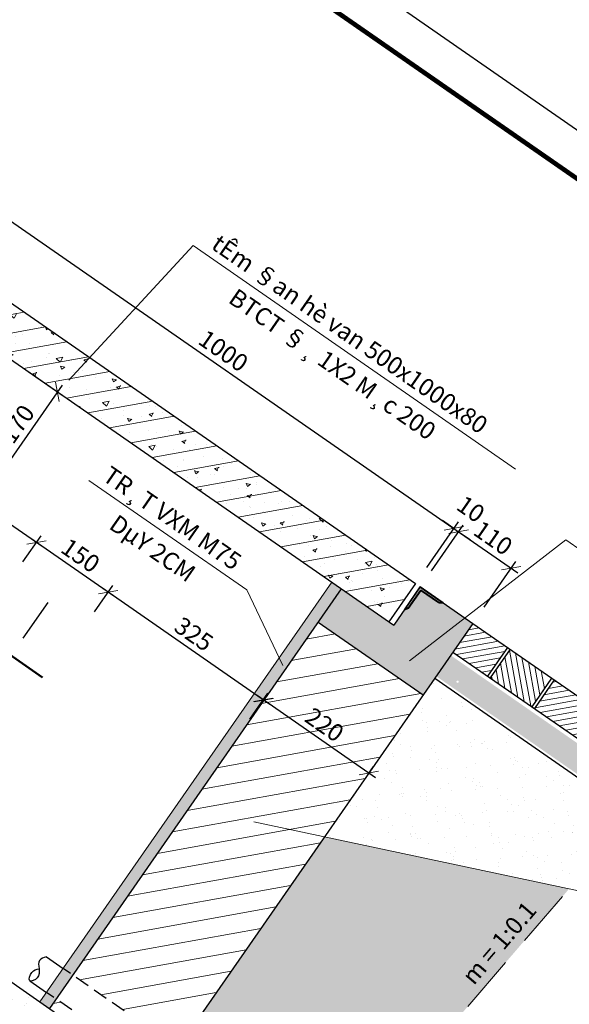
# Model space of a CAD drawing. Units: millimetres. Extents: x -3622844 to 563550, y -2177968 to 2340315.
# Drawn here: x -1235683 to -1235636, y 734469 to 734554 of the extents above; entities that cross this region are included whole.
import ezdxf
from ezdxf.enums import TextEntityAlignment as Align

# ---------------------------------------------------------------- set-up
doc = ezdxf.new("R2010")
doc.units = ezdxf.units.MM
doc.header["$MEASUREMENT"] = 0
for name, pattern in [('DASHDOT2', [0.5, 0.25, -0.125, 0, -0.125]), ('DASHEDX2', [1.5, 1, -0.5]), ('HIDDEN2', [0.1875, 0.125, -0.0625])]:
    doc.linetypes.add(name, pattern=pattern)
for name, color, linetype, lineweight in [('ASEAN - ghi chu', 8, 'Continuous', 15), ('ASEAN DIM', 255, 'Continuous', 18), ('ASEAN tuong', 100, 'Continuous', 30), ('ASEAN- HACTH vat lieu', 8, 'Continuous', 20), ('Nut', 7, 'Continuous', 18), ('PIPE', 40, 'Continuous', 50), ('text', 4, 'Continuous', 5), ('thep goc', 2, 'Continuous', 40)]:
    doc.layers.add(name, color=color, linetype=linetype, lineweight=lineweight)
doc.layers.add('khung - DMC', color=155, linetype='Continuous')
doc.styles.add('VNARIALH', font='VHARIAL_1.TTF')
doc.styles.add('VNTIMEHSHX', font='vntimeh.shx', dxfattribs={"width": 0.8})
doc.dimstyles.new('20', dxfattribs={"dimscale": 0, "dimtxt": 1.5, "dimasz": 1.2, "dimexe": 0.7, "dimexo": 0, "dimgap": 0.5, "dimtad": 1, "dimdec": 0, "dimlfac": 20, "dimdsep": 46, "dimtxsty": 'VNTIMEHSHX', "dimblk1": 'OBLIQUE', "dimblk2": 'OBLIQUE', "dimsah": 1, "dimcen": 2.5, "dimdle": 0.7, "dimclrt": 50, "dimadec": 0, "dimazin": 0, "dimtfac": 1, "dimtdec": 0, "dimtmove": 2, "dimatfit": 3, "dimldrblk": 'OBLIQUE', "dimfxl": 1, "dimtolj": 1, "dimtzin": 0, "dimarcsym": 0})
pattern_1 = [(2.731613, (-1232956.7884, 738835.3256), (1.32974655, 2.05579845), [0, -1.9304, 0, -2.159, 0, -2.06375]), (332.73161, (-1232956.7884, 738835.3256), (3.8902208, 1.6625033), [0, -1.0414, 0, -1.7399, 0, -0.66675]), (292.731613, (-1232958.0716, 738836.2164), (3.25295655, -2.2494552), [0, -0.635, 0, -2.286, 0, -2.9845]), (282.73161, (-1232958.0716, 738836.2164), (3.7718094, -1.261488), [0, -0.3175, 0, -1.4986, 0, -1.7145])]

# ---------------------------------------------------------------- blocks, each defined once
blk = doc.blocks.new('_OBLIQUE')
at = {"color": 0, "linetype": 'ByBlock'}
blk.add_line((-0.5, -0.5), (0.5, 0.5), dxfattribs=at)
blk = doc.blocks.new('*D285')
at = {"layer": 'ASEAN DIM', "color": 0, "lineweight": -2}
for p, q in [((-1235689.37, 734534.964), (-1235686.641, 734538.895)), ((-1235687.615, 734538.72), (-1235645.392, 734509.408)), ((-1235648.297, 734506.451), (-1235645.568, 734510.382))]:
    blk.add_line(p, q, dxfattribs=at)
at = {"layer": 'Defpoints', "color": 0, "lineweight": -3}
for p in [(-1235689.37, 734534.964), (-1235645.967, 734509.807), (-1235648.297, 734506.451)]:
    blk.add_point(p, dxfattribs=at)
at = {"layer": 'ASEAN DIM', "color": 0, "lineweight": -2, "xscale": 1.199999999999999, "yscale": 1.199999999999999, "zscale": 1.199999999999999}
for p, rotation in [((-1235687.04, 734538.32), 145.2316133449589), ((-1235645.967, 734509.807), 325.231613344959)]:
    blk.add_blockref('_OBLIQUE', p, dxfattribs=dict(at, rotation=rotation))
at = {"layer": 'ASEAN DIM', "color": 50, "insert": (-1235665.79, 734525.091), "char_height": 1.5, "attachment_point": 5, "rotation": 325.23161, "style": 'VNTIMEHSHX'}
blk.add_mtext('\\A1;1000', dxfattribs=at)
blk = doc.blocks.new('*D287')
at = {"layer": 'ASEAN DIM', "color": 0, "lineweight": -2}
for p, q in [((-1235648.297, 734506.451), (-1235645.568, 734510.382)), ((-1235647.886, 734506.166), (-1235645.157, 734510.097)), ((-1235645.967, 734509.807), (-1235646.952, 734510.492)), ((-1235645.967, 734509.807), (-1235645.556, 734509.522)), ((-1235645.556, 734509.522), (-1235644.57, 734508.838))]:
    blk.add_line(p, q, dxfattribs=at)
at = {"layer": 'Defpoints', "color": 0, "lineweight": -3}
for p in [(-1235645.556, 734509.522), (-1235648.297, 734506.451), (-1235647.886, 734506.166)]:
    blk.add_point(p, dxfattribs=at)
at = {"layer": 'ASEAN DIM', "color": 0, "lineweight": -2, "xscale": 1.199999999999999, "yscale": 1.199999999999999, "zscale": 1.199999999999999}
for p, rotation in [((-1235645.967, 734509.807), 325.2316133471262), ((-1235645.556, 734509.522), 145.2316133471262)]:
    blk.add_blockref('_OBLIQUE', p, dxfattribs=dict(at, rotation=rotation))
at = {"layer": 'ASEAN DIM', "color": 50, "insert": (-1235644.507, 734511.472), "char_height": 1.5, "attachment_point": 5, "rotation": 325.23161, "style": 'VNTIMEHSHX'}
blk.add_mtext('\\A1;10', dxfattribs=at)
blk = doc.blocks.new('*D288')
at = {"layer": 'ASEAN DIM', "color": 0, "lineweight": -2}
for p, q in [((-1235647.886, 734506.166), (-1235645.157, 734510.097)), ((-1235646.131, 734509.921), (-1235640.463, 734505.987)), ((-1235643.368, 734503.029), (-1235640.639, 734506.961))]:
    blk.add_line(p, q, dxfattribs=at)
at = {"layer": 'Defpoints', "color": 0, "lineweight": -3}
for p in [(-1235641.038, 734506.386), (-1235647.886, 734506.166), (-1235643.368, 734503.029)]:
    blk.add_point(p, dxfattribs=at)
at = {"layer": 'ASEAN DIM', "color": 0, "lineweight": -2, "xscale": 1.199999999999999, "yscale": 1.199999999999999, "zscale": 1.199999999999999}
for p, rotation in [((-1235645.556, 734509.522), 145.2316133451337), ((-1235641.038, 734506.386), 325.2316133451338)]:
    blk.add_blockref('_OBLIQUE', p, dxfattribs=dict(at, rotation=rotation))
at = {"layer": 'ASEAN DIM', "color": 50, "insert": (-1235642.584, 734508.981), "char_height": 1.5, "attachment_point": 5, "rotation": 325.23161, "style": 'VNTIMEHSHX'}
blk.add_mtext('\\A1;110', dxfattribs=at)
blk = doc.blocks.new('*D291')
at = {"layer": 'ASEAN DIM', "color": 0, "lineweight": -2}
for p, q in [((-1235652.711, 734488.343), (-1235662.897, 734495.414)), ((-1235662.322, 734495.015), (-1235661.923, 734495.59)), ((-1235653.286, 734488.742), (-1235652.887, 734489.317))]:
    blk.add_line(p, q, dxfattribs=at)
at = {"layer": 'Defpoints', "color": 0, "lineweight": -3}
for p in [(-1235662.322, 734495.015), (-1235662.322, 734495.015), (-1235653.286, 734488.742)]:
    blk.add_point(p, dxfattribs=at)
at = {"layer": 'ASEAN DIM', "color": 0, "lineweight": -2, "xscale": 1.199999999999999, "yscale": 1.199999999999999, "zscale": 1.199999999999999}
for p, rotation in [((-1235662.322, 734495.015), 145.2316133451337), ((-1235653.286, 734488.742), 325.2316133451338)]:
    blk.add_blockref('_OBLIQUE', p, dxfattribs=dict(at, rotation=rotation))
at = {"layer": 'ASEAN DIM', "color": 50, "insert": (-1235657.092, 734492.905), "char_height": 1.5, "attachment_point": 5, "rotation": 325.23161, "style": 'VNTIMEHSHX'}
blk.add_mtext('\\A1;220', dxfattribs=at)
blk = doc.blocks.new('*D312')
at = {"layer": 'ASEAN DIM', "color": 0, "lineweight": -2}
for p, q in [((-1235683.036, 734506.914), (-1235681.475, 734509.163)), ((-1235675.138, 734503.911), (-1235682.449, 734508.987)), ((-1235676.875, 734502.637), (-1235675.314, 734504.886))]:
    blk.add_line(p, q, dxfattribs=at)
at = {"layer": 'Defpoints', "color": 0, "lineweight": -3}
for p in [(-1235681.874, 734508.588), (-1235683.036, 734506.914), (-1235676.875, 734502.637)]:
    blk.add_point(p, dxfattribs=at)
at = {"layer": 'ASEAN DIM', "color": 0, "lineweight": -2, "xscale": 1.199999999999999, "yscale": 1.199999999999999, "zscale": 1.199999999999999}
for p, rotation in [((-1235681.874, 734508.588), 145.2316133449345), ((-1235675.713, 734504.311), 325.2316133449345)]:
    blk.add_blockref('_OBLIQUE', p, dxfattribs=dict(at, rotation=rotation))
at = {"layer": 'ASEAN DIM', "color": 50, "insert": (-1235678.081, 734507.476), "char_height": 1.5, "attachment_point": 5, "rotation": 325.23161, "style": 'VNTIMEHSHX'}
blk.add_mtext('\\A1;150', dxfattribs=at)
blk = doc.blocks.new('*D313')
at = {"layer": 'ASEAN DIM', "color": 0, "lineweight": -2}
for p, q in [((-1235676.875, 734502.637), (-1235675.314, 734504.886)), ((-1235661.797, 734494.65), (-1235676.288, 734504.71)), ((-1235663.533, 734493.375), (-1235661.973, 734495.624))]:
    blk.add_line(p, q, dxfattribs=at)
at = {"layer": 'Defpoints', "color": 0, "lineweight": -3}
for p in [(-1235675.713, 734504.311), (-1235676.875, 734502.637), (-1235663.533, 734493.375)]:
    blk.add_point(p, dxfattribs=at)
at = {"layer": 'ASEAN DIM', "color": 0, "lineweight": -2, "xscale": 1.199999999999999, "yscale": 1.199999999999999, "zscale": 1.199999999999999}
for p, rotation in [((-1235675.713, 734504.311), 145.2316133450893), ((-1235662.372, 734495.049), 325.2316133450893)]:
    blk.add_blockref('_OBLIQUE', p, dxfattribs=dict(at, rotation=rotation))
at = {"layer": 'ASEAN DIM', "color": 50, "insert": (-1235668.33, 734500.707), "char_height": 1.5, "attachment_point": 5, "rotation": 325.23161, "style": 'VNTIMEHSHX'}
blk.add_mtext('\\A1;325', dxfattribs=at)
blk = doc.blocks.new('*D314')
at = {"layer": 'ASEAN DIM', "color": 0, "lineweight": -2}
for p, q in [((-1235696.392, 734516.186), (-1235694.831, 734518.434)), ((-1235681.299, 734508.188), (-1235695.805, 734518.259)), ((-1235683.036, 734506.914), (-1235681.475, 734509.163))]:
    blk.add_line(p, q, dxfattribs=at)
at = {"layer": 'Defpoints', "color": 0, "lineweight": -3}
for p in [(-1235695.23, 734517.859), (-1235696.392, 734516.186), (-1235683.036, 734506.914)]:
    blk.add_point(p, dxfattribs=at)
at = {"layer": 'ASEAN DIM', "color": 0, "lineweight": -2, "xscale": 1.199999999999999, "yscale": 1.199999999999999, "zscale": 1.199999999999999}
for p, rotation in [((-1235695.23, 734517.859), 145.2316133449859), ((-1235681.874, 734508.588), 325.231613344986)]:
    blk.add_blockref('_OBLIQUE', p, dxfattribs=dict(at, rotation=rotation))
at = {"layer": 'ASEAN DIM', "color": 50, "insert": (-1235688.717, 734514.873), "char_height": 1.5, "attachment_point": 5, "rotation": 325.23161, "style": 'VNTIMEHSHX'}
blk.add_mtext('\\A1;325', dxfattribs=at)
blk = doc.blocks.new('*D320')
at = {"layer": 'ASEAN DIM', "color": 0, "lineweight": -2}
for p, q in [((-1235682.592, 734523.314), (-1235679.499, 734521.167)), ((-1235679.675, 734522.141), (-1235685.321, 734514.009)), ((-1235687.439, 734516.332), (-1235684.346, 734514.184))]:
    blk.add_line(p, q, dxfattribs=at)
at = {"layer": 'Defpoints', "color": 0, "lineweight": -3}
for p in [(-1235682.592, 734523.314), (-1235687.439, 734516.332), (-1235684.921, 734514.584)]:
    blk.add_point(p, dxfattribs=at)
at = {"layer": 'ASEAN DIM', "color": 0, "lineweight": -2, "xscale": 1.199999999999999, "yscale": 1.199999999999999, "zscale": 1.199999999999999}
for p, rotation in [((-1235680.074, 734521.566), 55.2316133471296), ((-1235684.921, 734514.584), 235.2316133471296)]:
    blk.add_blockref('_OBLIQUE', p, dxfattribs=dict(at, rotation=rotation))
at = {"layer": 'ASEAN DIM', "color": 50, "insert": (-1235683.525, 734518.788), "char_height": 1.5, "attachment_point": 5, "rotation": 55.23161, "style": 'VNTIMEHSHX'}
blk.add_mtext('\\A1;170', dxfattribs=at)
blk = doc.blocks.new('thep goc')
at = {"layer": 'thep goc'}
blk.add_hatch(color=2, dxfattribs=at).paths.add_polyline_path([(1783.9, -481.37), (1783.58, -481.9), (1783.58, -485.03), (1780.45, -485.03), (1779.93, -485.37), (1783.9, -485.37)])
at = {"layer": 'ASEAN tuong'}
blk.add_line((1783.9, -481.37), (1783.9, -485.37), dxfattribs=at)
at = {"layer": 'thep goc', "color": 2}
for p, q in [((1783.58, -481.9), (1783.9, -481.37)), ((1783.58, -481.9), (1783.58, -485.03)), ((1780.45, -485.03), (1779.93, -485.37)), ((1779.93, -485.37), (1783.9, -485.37)), ((1780.45, -485.03), (1783.58, -485.03))]:
    blk.add_line(p, q, dxfattribs=at)

msp = doc.modelspace()

# ---------------------------------------------------------------- hatches: boundary and pattern name
at = {"layer": 'ASEAN- HACTH vat lieu', "ltscale": 15}
h = msp.add_hatch(dxfattribs=at)
h.set_pattern_fill('AR-SAND,_I', color=256, scale=0.05, angle=-34.76838665, style=2)
h.set_pattern_definition(pattern_1)
h.paths.add_polyline_path([(-1235698.550013, 734532.261552), (-1235715.555336, 734544.066649), (-1235742.09373, 734495.840305), (-1235733.879091, 734490.137701), (-1235711.234902, 734474.418102), (-1235706.226538, 734477.02799), (-1235731.027789, 734494.245021), (-1235726.750835, 734500.406001), (-1235722.643516, 734497.554699)])
h.paths.add_polyline_path([(-1235693.998889, 734468.539554), (-1235706.226538, 734477.02799), (-1235711.234902, 734474.418102), (-1235695.855766, 734463.741904)])
h.paths.add_polyline_path([(-1235661.204867, 734449.551749), (-1235665.50378, 734459.105625), (-1235671.142488, 734463.020018), (-1235671.712749, 734462.198554), (-1235667.605429, 734459.347252), (-1235671.882382, 734453.186272), (-1235693.998889, 734468.539554), (-1235695.855766, 734463.741904), (-1235674.733684, 734449.078952), (-1235666.519044, 734443.376348)])
edge = h.paths.add_edge_path()
edge.add_line((-1235636.062151, 734478.769134), (-1235657.098726, 734483.250153))
edge.add_line((-1235657.098726, 734483.250153), (-1235669.717035, 734465.073393))
edge.add_line((-1235669.717035, 734465.073393), (-1235662.677182, 734460.186327))
edge.add_spline(control_points=[(-1235662.677182, 734460.186327), (-1235662.911859, 734460.106135), (-1235663.417152, 734459.933469), (-1235663.334832, 734459.442102), (-1235663.308078, 734459.166509)], knot_values=[0, 0, 0, 0, 0.654930051, 1.410159186, 1.410159186, 1.410159186, 1.410159186], degree=3, periodic=0)
edge.add_spline(control_points=[(-1235663.308078, 734459.166509), (-1235663.281339, 734458.891061), (-1235663.263759, 734458.354039), (-1235663.95229, 734458.048197), (-1235664.085174, 734458.120829)], knot_values=[1.410159186, 1.410159186, 1.410159186, 1.410159186, 2.16499119, 2.81829527, 2.81829527, 2.81829527, 2.81829527], degree=3, periodic=0)
edge.add_spline(control_points=[(-1235663.308078, 734459.166509), (-1235663.52725, 734459.109542), (-1235663.979827, 734458.991759), (-1235664.230231, 734458.243952), (-1235664.105625, 734458.135026)], knot_values=[2.854762777, 2.854762777, 2.854762777, 2.854762777, 3.543074485, 4.276228304, 4.276228304, 4.276228304, 4.276228304], degree=3, periodic=0)
edge.add_line((-1235664.105625, 734458.135026), (-1235665.50378, 734459.105625))
edge.add_line((-1235665.50378, 734459.105625), (-1235661.204867, 734449.551749))
edge.add_line((-1235661.204867, 734449.551749), (-1235636.062151, 734478.769134))
h.paths.add_polyline_path([(-1235724.18606, 734523.033515), (-1235719.542752, 734531.390373), (-1235721.551135, 734532.506288), (-1235726.194443, 734524.14943)], flags=24)
h.paths.add_polyline_path([(-1235644.194522, 734469.851405), (-1235637.988338, 734477.123314), (-1235639.735977, 734478.61483), (-1235645.942162, 734471.342922)], flags=24)
h = msp.add_hatch(dxfattribs=at)
h.set_pattern_fill('AR-CONC', color=256, scale=0.01, angle=-34.76838665, style=0)
h.set_pattern_definition([(15.231613, (-1234172.381, 740100.988), (1.40568714, -1.16986088), [0.1905, -2.0955]), (320.231613, (-1234172.381, 740100.988), (0.80001327, 1.7704374), [0.1524, -1.6764]), (65.682613, (-1234172.2639, 740100.8905), (2.20570086, 0.6005656), [0.1619, -1.7809]), (11.415813, (-1234172.0913, 740101.4052), (1.9870659, -1.891219), [0.28575, -3.14325]), (61.867213, (-1234171.9257, 740101.2476), (3.3611603, 0.6786895), [0.24285, -2.67135]), (316.415613, (-1234172.0913, 740101.4052), (3.3611608, 0.6786837), [0.2286, -2.5146]), (346.231613, (-1234171.9551, 740101.1561), (0.66228186, -1.70467403), [0.1905, -2.0955]), (291.231613, (-1234171.955, 740101.156), (1.55803244, 1.1606053), [0.1524, -1.6764]), (36.683013, (-1234171.8999, 740101.014), (2.2203132, -0.544063), [0.1619, -1.7809]), (2.731613, (-1234172.381, 740100.98794), (0.50755567, 0.676976106), [0, -1.65608, 0, -1.7018, 0, -1.68275]), (332.731613, (-1234172.381, 740100.9879), (1.12018961, 0.44190126), [0, -0.97028, 0, -1.61798, 0, -0.64135]), (292.731613, (-1234172.8463, 740101.31095), (1.08115914, -0.82027905), [0, -0.635, 0, -1.9812, 0, -2.6289]), (282.731613, (-1234173.055, 740101.4558), (1.36182508, -0.6358526), [0, -0.8255, 0, -1.31572, 0, -1.8669])])
h.paths.add_polyline_path([(-1235644.340249, 734501.628825), (-1235648.858301, 734504.765257), (-1235651.139343, 734501.479401), (-1235655.657395, 734504.615833), (-1235657.653306, 734501.740709), (-1235648.617202, 734495.467845)])
h.paths.add_polyline_path([(-1235688.515954, 734527.426249), (-1235693.034006, 734530.562682), (-1235691.866214, 734532.244893), (-1235691.520587, 734534.381421), (-1235695.271016, 734536.98497), (-1235699.547969, 734530.82399), (-1235690.511865, 734524.551126)])
h.paths.add_polyline_path([(-1235696.913645, 734531.928393), (-1235695.172314, 734534.436792), (-1235693.632069, 734533.367554), (-1235695.3734, 734530.859155)], flags=24)
h = msp.add_hatch(dxfattribs=at)
h.set_pattern_fill('ANSI31', color=256, scale=0.5, angle=-34.76838665, style=0)
h.set_pattern_definition([(10.231613, (-1232814.5294, 738728.9964), (-0.28198405, 1.5622552), [])])
h.paths.add_polyline_path([(-1235649.278911, 734505.057244), (-1235690.342232, 734533.563407), (-1235692.623274, 734530.277551), (-1235651.559953, 734501.771388)])
h = msp.add_hatch(dxfattribs=at)
h.set_pattern_fill('AR-CONC', color=256, scale=0.02, angle=-34.76838665, style=0)
h.set_pattern_definition([(15.23161, (-1232814.5294, 738728.9964), (2.8113743, -2.3397218), [0.381, -4.191]), (320.23161, (-1232814.5294, 738728.9964), (1.6000265, 3.5408748), [0.3048, -3.3528]), (65.68261, (-1232814.295, 738728.8015), (4.4114017, 1.2011312), [0.3238, -3.5618]), (11.41581, (-1232813.95, 738729.831), (3.974132, -3.782438), [0.5715, -6.2865]), (61.86721, (-1232813.619, 738729.516), (6.7223205, 1.357379), [0.4857, -5.3427]), (316.41561, (-1232813.95, 738729.831), (6.7223216, 1.3573675), [0.4572, -5.0292]), (346.23161, (-1232813.6776, 738729.3327), (1.3245637, -3.409348), [0.381, -4.191]), (291.23161, (-1232813.6776, 738729.3327), (3.116065, 2.3212106), [0.3048, -3.3528]), (36.68301, (-1232813.5672, 738729.0486), (4.4406264, -1.088126), [0.3238, -3.5618]), (2.731613, (-1232814.5294, 738728.9964), (1.01511134, 1.3539522), [0, -3.31216, 0, -3.4036, 0, -3.3655]), (332.731613, (-1232814.5294, 738728.9964), (2.2403792, 0.8838025), [0, -1.94056, 0, -3.23596, 0, -1.2827]), (292.731613, (-1232815.46, 738729.6425), (2.16231828, -1.6405581), [0, -1.27, 0, -3.9624, 0, -5.2578]), (282.731613, (-1232815.8773, 738729.9321), (2.7236502, -1.2717052), [0, -1.651, 0, -2.63144, 0, -3.7338])])
h.paths.add_polyline_path([(-1235649.278911, 734505.057244), (-1235690.342232, 734533.563407), (-1235692.623274, 734530.277551), (-1235651.559953, 734501.771388)])
h = msp.add_hatch(dxfattribs=at)
h.set_pattern_fill('ANSI31,_I', color=256, scale=0.5, angle=-34.76838665, style=2)
h.set_pattern_definition([(10.231613, (-1232956.7884, 738835.3256), (-0.28198405, 1.5622552), [])])
h.paths.add_polyline_path([(-1235690.511865, 734524.551126), (-1235699.547969, 734530.82399), (-1235722.643516, 734497.554699), (-1235713.607412, 734491.281834)])
h.paths.add_polyline_path([(-1235648.617202, 734495.467845), (-1235657.653306, 734501.740709), (-1235678.753139, 734471.346258), (-1235669.717035, 734465.073393)])
h.paths.add_polyline_path([(-1235671.142488, 734463.020018), (-1235680.178592, 734469.292882), (-1235680.748853, 734468.471418), (-1235671.712749, 734462.198554)])
h.paths.add_polyline_path([(-1235699.920162, 734524.006252), (-1235696.769261, 734521.818896), (-1235698.052347, 734519.970602), (-1235701.203248, 734522.157958)], flags=24)
h.paths.add_polyline_path([(-1235710.049854, 734498.892854), (-1235706.898953, 734496.705498), (-1235708.182039, 734494.857204), (-1235711.33294, 734497.04456)], flags=9)
h.paths.add_polyline_path([(-1235658.025499, 734494.922972), (-1235654.874598, 734492.735616), (-1235656.157684, 734490.887322), (-1235659.308585, 734493.074678)], flags=24)
h = msp.add_hatch(dxfattribs=at)
h.set_pattern_fill('AR-SAND,_I', color=256, scale=0.01, angle=-34.76838665, style=2)
h.set_pattern_definition([(2.731613, (-1232956.7884, 738835.3256), (0.26594931, 0.41115969), [0, -0.38608, 0, -0.4318, 0, -0.41275]), (332.731613, (-1232956.7884, 738835.3256), (0.77804416, 0.33250067), [0, -0.20828, 0, -0.34798, 0, -0.13335]), (292.731613, (-1232957.04505, 738835.50377), (0.65059131, -0.449891035), [0, -0.127, 0, -0.4572, 0, -0.5969]), (282.731613, (-1232957.04505, 738835.5038), (0.75436189, -0.2522976), [0, -0.0635, 0, -0.29972, 0, -0.3429])])
h.paths.add_polyline_path([(-1235655.657395, 734504.615833), (-1235656.478859, 734505.186094), (-1235679.574603, 734471.916518), (-1235678.753139, 734471.346258)])
h.paths.add_polyline_path([(-1235678.753139, 734471.346258), (-1235679.574603, 734471.916518), (-1235681.000056, 734469.863143), (-1235680.178592, 734469.292882)])
h.paths.add_polyline_path([(-1235680.178592, 734469.292882), (-1235681.000056, 734469.863143), (-1235681.570317, 734469.041679), (-1235680.748853, 734468.471418)])
at = {"layer": 'ASEAN- HACTH vat lieu'}
h = msp.add_hatch(dxfattribs=at)
h.set_pattern_fill('ANSI31', color=256, scale=0.15, angle=-34.76838665, style=0)
h.set_pattern_definition([(10.231613, (-1236968.62227, 735914.79053), (-0.08459522, 0.46867655), [])])
h.paths.add_polyline_path([(-1235641.359354, 734499.559486), (-1235644.340249, 734501.628825), (-1235646.051031, 734499.164433), (-1235643.070135, 734497.095094)])
h.paths.add_polyline_path([(-1235633.407802, 734494.039518), (-1235637.331018, 734496.763015), (-1235639.041799, 734494.298623), (-1235635.118583, 734491.575126)])
h.paths.add_polyline_path([(-1235628.800287, 734487.188964), (-1235626.843067, 734489.482278), (-1235628.932748, 734490.932935), (-1235630.643529, 734488.468543)])
at = {"layer": 'ASEAN- HACTH vat lieu', "ltscale": 15}
h = msp.add_hatch(dxfattribs=at)
h.set_pattern_fill('AR-CONC', color=256, scale=0.02, angle=-34.76838665, style=0)
h.set_pattern_definition([(15.231613, (-1234170.9554, 740103.0416), (2.8113743, -2.3397218), [0.381, -4.191]), (320.23161, (-1234170.9554, 740103.0416), (1.6000265, 3.5408748), [0.3048, -3.3528]), (65.68261, (-1234170.721, 740102.8466), (4.4114017, 1.2011312), [0.3238, -3.5618]), (11.41581, (-1234170.376, 740103.876), (3.974132, -3.782438), [0.5715, -6.2865]), (61.86721, (-1234170.045, 740103.561), (6.7223205, 1.357379), [0.4857, -5.3427]), (316.41561, (-1234170.376, 740103.876), (6.7223216, 1.3573675), [0.4572, -5.0292]), (346.231613, (-1234170.1035, 740103.378), (1.3245637, -3.409348), [0.381, -4.191]), (291.23161, (-1234170.1035, 740103.378), (3.116065, 2.3212106), [0.3048, -3.3528]), (36.68301, (-1234169.993, 740103.0938), (4.4406264, -1.088126), [0.3238, -3.5618]), (2.731613, (-1234170.9554, 740103.0416), (1.01511134, 1.3539522), [0, -3.31216, 0, -3.4036, 0, -3.3655]), (332.731613, (-1234170.9554, 740103.0416), (2.2403792, 0.8838025), [0, -1.94056, 0, -3.23596, 0, -1.2827]), (292.731613, (-1234171.886, 740103.6876), (2.16231828, -1.6405581), [0, -1.27, 0, -3.9624, 0, -5.2578]), (282.731613, (-1234172.3032, 740103.9773), (2.7236502, -1.2717052), [0, -1.651, 0, -2.63144, 0, -3.7338])])
h.paths.add_polyline_path([(-1235667.605429, 734459.347252), (-1235698.713993, 734480.942821), (-1235706.226538, 734477.02799), (-1235671.882382, 734453.186272)])
h.paths.add_polyline_path([(-1235698.713993, 734480.942821), (-1235701.27639, 734482.721637), (-1235726.750835, 734500.406001), (-1235731.027789, 734494.245021), (-1235706.226538, 734477.02799)])
at = {"layer": 'ASEAN- HACTH vat lieu'}
h = msp.add_hatch(dxfattribs=at)
h.set_pattern_fill('AR-SAND', color=253, scale=0.01, angle=-34.76838665, style=0)
h.set_pattern_definition([(2.731613, (-1236840.5846, 735918.05084), (0.26594931, 0.41115969), [0, -0.38608, 0, -0.4318, 0, -0.41275]), (332.731613, (-1236840.5846, 735918.05084), (0.77804416, 0.33250067), [0, -0.20828, 0, -0.34798, 0, -0.13335]), (292.731613, (-1236840.84123, 735918.229), (0.65059131, -0.44989103), [0, -0.127, 0, -0.4572, 0, -0.5969]), (282.731613, (-1236840.8412, 735918.229), (0.7543619, -0.2522976), [0, -0.0635, 0, -0.29972, 0, -0.3429])])
h.paths.add_polyline_path([(-1235646.026885, 734496.068409), (-1235645.710564, 734496.524071, -0.414213562), (-1235645.735622, 734496.662899, -0.414213562), (-1235645.596795, 734496.687957), (-1235644.780577, 734497.863725), (-1235646.247198, 734498.881853), (-1235647.493506, 734497.086538)])
edge = h.paths.add_edge_path()
edge.add_line((-1235630.450552, 734485.255317), (-1235629.024712, 734486.926001))
edge.add_line((-1235629.024712, 734486.926001), (-1235644.780577, 734497.863725))
edge.add_line((-1235644.780577, 734497.863725), (-1235645.596795, 734496.687957))
edge.add_arc((-1235645.65368, 734496.606014), 0.099752, -124.7683867, 55.23161339, ccw=False)
edge.add_line((-1235645.710564, 734496.524071), (-1235646.026885, 734496.068409))
edge.add_line((-1235646.026885, 734496.068409), (-1235630.450552, 734485.255317))
h = msp.add_hatch(dxfattribs=at)
h.set_pattern_fill('ANSI31', color=256, scale=0.15, angle=55.23161335, style=0)
h.set_pattern_definition([(100.231613, (-1236968.62227, 735914.79053), (-0.46867655, -0.08459522), [])])
h.paths.add_polyline_path([(-1235637.916198, 734496.413702), (-1235638.072108, 734497.27748), (-1235641.128107, 734499.398955), (-1235642.838888, 734496.934563), (-1235639.273046, 734494.459155)])
h.paths.add_polyline_path([(-1235629.163994, 734491.093466), (-1235633.176555, 734493.878987), (-1235634.887336, 734491.414595), (-1235630.874775, 734488.629074)])
at = {"layer": 'ASEAN- HACTH vat lieu', "ltscale": 15}
h = msp.add_hatch(dxfattribs=at)
h.set_pattern_fill('AR-SAND,_I', color=256, scale=0.05, angle=-34.76838665, style=2)
h.set_pattern_definition(pattern_1)
h.paths.add_polyline_path([(-1235630.613924, 734485.100309), (-1235647.619247, 734496.905407), (-1235657.098726, 734483.250153), (-1235636.062151, 734478.769134)])

# ---------------------------------------------------------------- linework, layer by layer
at = {"linetype": 'DASHDOT2', "ltscale": 15}
msp.add_line((-1235680.899759, 734503.430825), (-1235693.56034, 734485.193173), dxfattribs=at)
at = {"color": 2}
for p, q in [((-1235644.340249, 734501.628825), (-1235647.619247, 734496.905407)), ((-1235644.340249, 734501.628825), (-1235626.843067, 734489.482278)), ((-1235646.051031, 734499.164433), (-1235628.800287, 734487.188964)), ((-1235647.619247, 734496.905407), (-1235630.594406, 734485.08676))]:
    msp.add_line(p, q, dxfattribs=at)
at = {"color": 7}
for p, q in [((-1235641.359354, 734499.559486), (-1235643.070135, 734497.095094)), ((-1235641.128107, 734499.398955), (-1235642.839605, 734496.93353)), ((-1235637.562264, 734496.923547), (-1235639.273046, 734494.459155)), ((-1235637.331018, 734496.763015), (-1235639.041799, 734494.298623))]:
    msp.add_line(p, q, dxfattribs=at)
at = {"layer": 'ASEAN - ghi chu', "color": 253}
for points in [[(-1235640.654437, 734514.902849), (-1235668.396556, 734534.161432), (-1235679.07926, 734522.555278)], [(-1235677.361413, 734513.934571), (-1235663.779034, 734504.505682), (-1235660.669543, 734498.002805)], [(-1235613.863397, 734493.216649), (-1235636.346653, 734508.824529), (-1235649.793247, 734498.418362)]]:
    msp.add_lwpolyline(points, dxfattribs=at)
at = {"layer": 'ASEAN - ghi chu', "color": 8}
msp.add_lwpolyline([(-1235608.319837, 734463.022238), (-1235628.763938, 734477.214536), (-1235663.188548, 734484.547351)], dxfattribs=at)
at = {"layer": 'ASEAN DIM', "color": 253}
msp.add_line((-1235656.478859, 734505.186094), (-1235681.570317, 734469.041679), dxfattribs=at)
at = {"layer": 'ASEAN tuong', "ltscale": 15}
for p, q in [((-1235690.342232, 734533.563407), (-1235649.269033, 734505.050387)), ((-1235693.034006, 734530.562682), (-1235651.139343, 734501.479401)), ((-1235655.657395, 734504.615833), (-1235680.748853, 734468.471418)), ((-1235649.269033, 734505.050387), (-1235651.550075, 734501.764531)), ((-1235648.858301, 734504.765257), (-1235651.139343, 734501.479401)), ((-1235648.858301, 734504.765257), (-1235651.139343, 734501.479401)), ((-1235648.858301, 734504.765257), (-1235644.340249, 734501.628825)), ((-1235644.340249, 734501.628825), (-1235671.712749, 734462.198554)), ((-1235657.653306, 734501.740709), (-1235648.617202, 734495.467845)), ((-1235726.750835, 734500.406001), (-1235667.605429, 734459.347252))]:
    msp.add_line(p, q, dxfattribs=at)
at = {"layer": 'ASEAN tuong'}
for p, q in [((-1235649.280733, 734505.05462), (-1235651.561775, 734501.768764)), ((-1235649.269033, 734505.050387), (-1235651.550075, 734501.764531))]:
    msp.add_line(p, q, dxfattribs=at)
at = {"layer": 'ASEAN tuong', "color": 6, "ltscale": 10}
for p, q in [((-1235681.02474, 734472.923204), (-1235679.574603, 734471.916518)), ((-1235682.432733, 734470.857707), (-1235681.000056, 734469.863143))]:
    msp.add_line(p, q, dxfattribs=at)
at = {"layer": 'ASEAN tuong', "color": 6, "linetype": 'HIDDEN2', "ltscale": 10}
for p, q in [((-1235669.717035, 734465.073393), (-1235679.574603, 734471.916518)), ((-1235671.142488, 734463.020018), (-1235681.000056, 734469.863143))]:
    msp.add_line(p, q, dxfattribs=at)
at = {"layer": 'ASEAN tuong', "color": 6}
msp.add_spline([(-1235681.02474, 734472.923204), (-1235681.602022, 734472.613883), (-1235681.81295, 734471.118626), (-1235682.450391, 734470.869544), (-1235682.265703, 734471.584627), (-1235681.65534, 734471.903463)], degree=3, dxfattribs=at)
at = {"layer": 'khung - DMC', "linetype": 'Continuous'}
msp.add_lwpolyline([(-1235712.578776, 734245.883259), (-1235547.776067, 734483.282678), (-1235883.526675, 734716.360795), (-1236048.329384, 734478.961376)], close=True, dxfattribs=at)
at = {"layer": 'khung - DMC', "ltscale": 30, "const_width": 0.401973}
msp.add_lwpolyline([(-1235878.001386, 734708.347449), (-1235552.552218, 734482.420592), (-1235713.440862, 734250.659409), (-1236038.890031, 734476.586266)], close=True, dxfattribs=at)
at = {"layer": 'Nut', "linetype": 'DASHEDX2', "ltscale": 5}
msp.add_line((-1235626.843067, 734489.482278), (-1235666.519044, 734443.376348), dxfattribs=at)
at = {"layer": 'PIPE'}
msp.add_lwpolyline([(-1235681.356139, 734496.982207), (-1235686.75728, 734500.73168)], dxfattribs=at)

# ---------------------------------------------------------------- block references
at = {"layer": 'thep goc', "color": 253, "xscale": 0.600000000080881, "yscale": 0.6000000000516366, "zscale": 0.6, "rotation": 145.2316133503714}
msp.add_blockref('thep goc', (-1234935.684033, 733655.164551), dxfattribs=at)

# ---------------------------------------------------------------- texts
at = {"layer": 'text', "style": 'VNARIALH'}
for s, p in [('tÊm §an hè van 500x1000x80', (-1235666.525477, 734534.587618)), ('BTCT §¸ 1X2 M¸c 200', (-1235665.042397, 734529.934744)), ('TR¸T VXM M75', (-1235675.884465, 734514.642891)), ('DµY 2CM', (-1235675.305962, 734510.473961))]:
    msp.add_text(s, height=1.5, rotation=325.23161335, dxfattribs=at).set_placement(p, align=Align.MIDDLE_LEFT)
msp.add_text('m = 1:0.1', height=1.5, rotation=49.5210202, dxfattribs=at).set_placement((-1235644.256666, 734470.40787))

# ---------------------------------------------------------------- dimensions: what is measured, and where the dimension line sits
at = {"layer": 'ASEAN DIM', "color": 253}
for p1, p2, distance, picture, middle in [((-1235689.369982, 734534.96394), (-1235648.296783, 734506.45092), 4.085997, '*D285', (-1235665.790475, 734525.090759)), ((-1235648.296783, 734506.45092), (-1235647.886051, 734506.165789), 4.085997, '*D287', (-1235644.506762, 734511.472074)), ((-1235647.886051, 734506.165789), (-1235643.368, 734503.029357), 4.085997, '*D288', (-1235642.584118, 734508.980902)), ((-1235676.874931, 734502.637193), (-1235683.035911, 734506.914146), -2.03713, '*D312', (-1235678.080901, 734507.475928)), ((-1235663.533393, 734493.375496), (-1235676.874931, 734502.637193), -2.03713, '*D313', (-1235668.329642, 734500.706603)), ((-1235653.286365, 734488.741884), (-1235662.322469, 734495.014749), 0, '*D291', (-1235657.091591, 734492.905147))]:
    dim = msp.add_aligned_dim(p1=p1, p2=p2, distance=distance, dimstyle='20', override={"dimscale": 1, "dimtxt": 1.5}, dxfattribs=at)
    dim.commit()
    dim.dimension.update_dxf_attribs({"geometry": picture, "text_midpoint": middle})
dim = msp.add_linear_dim(base=(-1235684.921405, 734514.583533), p1=(-1235682.592286, 734523.314039), p2=(-1235687.4395, 734516.331595), angle=55.23161335, dimstyle='20', override={"dimscale": 1, "dimtxt": 1.5}, dxfattribs=at)
dim.commit()
dim.dimension.update_dxf_attribs({"geometry": '*D320', "text_midpoint": (-1235683.524628, 734518.78758)})
dim = msp.add_linear_dim(base=(-1235695.230258, 734517.859341), p1=(-1235683.035911, 734506.914146), p2=(-1235696.391953, 734516.185912), angle=145.23161334, dimstyle='20', override={"dimscale": 1, "dimtxt": 1.5}, dxfattribs=at)
dim.commit()
dim.dimension.update_dxf_attribs({"geometry": '*D314', "text_midpoint": (-1235688.717264, 734514.87278), "dimtype": 161})

doc.saveas('drawing.dxf')
